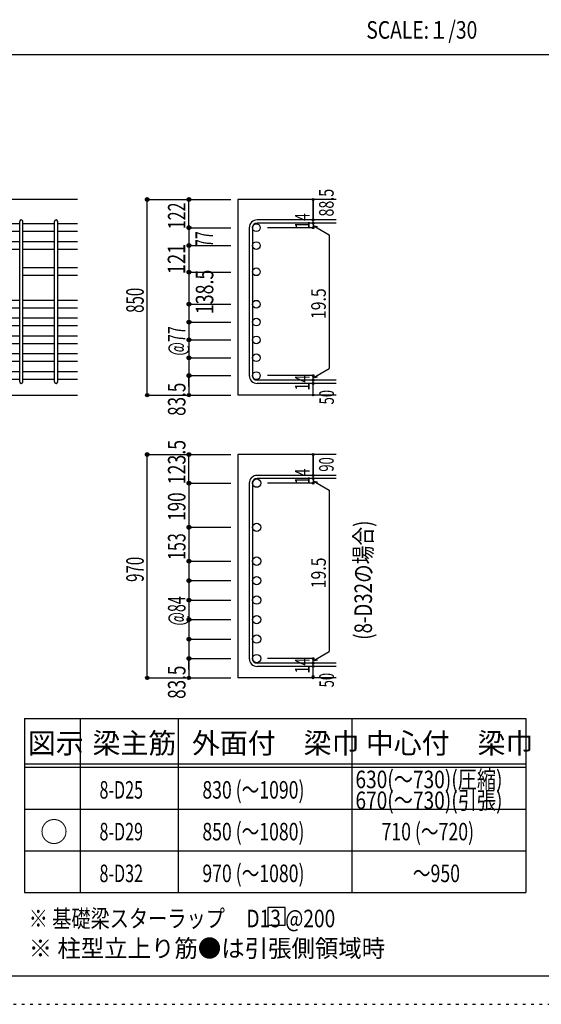
# Model space of a CAD drawing. Units: millimetres. Extents: x 141 to 12441, y 138 to 8778.
# Drawn here: x 7727 to 9977, y 138 to 4382 of the extents above; entities that cross this region are included whole.
import ezdxf

# ---------------------------------------------------------------- set-up
doc = ezdxf.new("R2010")
doc.units = ezdxf.units.MM
doc.header["$LTSCALE"] = 30
for name, pattern in [('CENTER', [12, 5, -0.8, 0.4, -0.8, 5]), ('DIVIDE', [13.2, 5, -0.8, 0.4, -0.8, 0.4, -0.8, 5]), ('DOT', [1.6, 0.4, -0.8, 0.4]), ('HIDDEN', [8, 1, -2, 2, -2, 1])]:
    doc.linetypes.add(name, pattern=pattern)
for name, color, linetype in [('002', 7, 'Continuous'), ('006', 7, 'Continuous'), ('007', 7, 'Continuous'), ('008', 7, 'Continuous'), ('014', 7, 'Continuous'), ('104', 7, 'Continuous'), ('111', 7, 'Continuous'), ('241', 7, 'Continuous'), ('250', 7, 'Continuous')]:
    doc.layers.add(name, color=color, linetype=linetype)
doc.styles.add('DRACAD', font='txt', dxfattribs={"width": 0.85, "bigfont": 'extfont2'})

msp = doc.modelspace()

# ---------------------------------------------------------------- linework, layer by layer
at = {"layer": '002', "color": 2, "linetype": 'Continuous'}
for p, q in [((7977.4, 3607.5), (6127.4, 3607.5)), ((8667.4, 3607.5), (8667.4, 2764.5)), ((9092.4, 3607.5), (8667.4, 3607.5)), ((7577.4, 2764.5), (7977.4, 2764.5)), ((9092.4, 2764.5), (8667.4, 2764.5)), ((8667.4, 2507.7), (8667.4, 1544.7)), ((9092.4, 2507.7), (8667.4, 2507.7)), ((9092.4, 1544.7), (8667.4, 1544.7))]:
    msp.add_line(p, q, dxfattribs=at)
at = {"layer": '006', "color": 7, "linetype": 'Continuous'}
for p, q in [((7727.4, 3502.3), (7591.4, 3502.3)), ((7877.4, 3502.3), (7741.4, 3502.3)), ((7977.4, 3502.3), (7891.4, 3502.3)), ((7727.4, 3469.3), (7591.4, 3469.3)), ((7877.4, 3469.3), (7741.4, 3469.3)), ((7977.4, 3469.3), (7891.4, 3469.3)), ((7727.4, 3425.3), (7591.4, 3425.3)), ((7877.4, 3425.3), (7741.4, 3425.3)), ((7977.4, 3425.3), (7891.4, 3425.3)), ((7727.4, 3392.3), (7591.4, 3392.3)), ((7877.4, 3392.3), (7741.4, 3392.3)), ((7977.4, 3392.3), (7891.4, 3392.3)), ((7877.4, 3312), (7741.4, 3312)), ((7977.4, 3312), (7891.4, 3312)), ((7877.4, 3279), (7741.4, 3279)), ((7977.4, 3279), (7891.4, 3279)), ((7727.4, 3172.5), (7591.4, 3172.5)), ((7877.4, 3172.5), (7741.4, 3172.5)), ((7977.4, 3172.5), (7891.4, 3172.5)), ((7727.4, 3139.5), (7591.4, 3139.5)), ((7877.4, 3139.5), (7741.4, 3139.5)), ((7977.4, 3139.5), (7891.4, 3139.5)), ((7727.4, 3095.5), (7591.4, 3095.5)), ((7727.4, 3062.5), (7591.4, 3062.5)), ((7877.4, 3095.5), (7741.4, 3095.5)), ((7877.4, 3062.5), (7741.4, 3062.5)), ((7977.4, 3095.5), (7891.4, 3095.5)), ((7977.4, 3062.5), (7891.4, 3062.5)), ((7727.4, 3018.5), (7591.4, 3018.5)), ((7877.4, 3018.5), (7741.4, 3018.5)), ((7977.4, 3018.5), (7891.4, 3018.5)), ((7727.4, 2985.5), (7591.4, 2985.5)), ((7877.4, 2985.5), (7741.4, 2985.5)), ((7977.4, 2985.5), (7891.4, 2985.5)), ((7727.4, 2941.5), (7591.4, 2941.5)), ((7877.4, 2941.5), (7741.4, 2941.5)), ((7977.4, 2941.5), (7891.4, 2941.5)), ((7727.4, 2908.5), (7591.4, 2908.5)), ((7877.4, 2908.5), (7741.4, 2908.5)), ((7977.4, 2908.5), (7891.4, 2908.5)), ((7727.4, 2864.5), (7591.4, 2864.5)), ((7877.4, 2864.5), (7741.4, 2864.5)), ((7977.4, 2864.5), (7891.4, 2864.5)), ((7727.4, 2831.5), (7591.4, 2831.5)), ((7877.4, 2831.5), (7741.4, 2831.5)), ((7977.4, 2831.5), (7891.4, 2831.5))]:
    msp.add_line(p, q, dxfattribs=at)
at = {"layer": '006', "color": 3, "linetype": 'Continuous'}
for centre, radius in [((8747.9, 3485.8), 16.5), ((8747.9, 3408.8), 16.5), ((8747.9, 3295.5), 16.5), ((8747.9, 3156), 16.5), ((8747.9, 3079), 16.5), ((8747.9, 3002), 16.5), ((8747.9, 2925), 16.5), ((8747.9, 2848), 16.5), ((8749.4, 2384.5), 18), ((8749.4, 2194.2), 18), ((8749.4, 2048.2), 18), ((8749.4, 1964.2), 18), ((8749.4, 1880.2), 18), ((8749.4, 1796.2), 18), ((8749.4, 1712.2), 18), ((8749.4, 1628.2), 18)]:
    msp.add_circle(centre, radius, dxfattribs=at)
at = {"layer": '006', "color": 7, "linetype": 'Continuous'}
for p in [(8277.4, 3607.5), (8277.4, 2764.5), (8277.4, 2507.7), (8277.4, 1544.7)]:
    msp.add_point(p, dxfattribs=at)
at = {"layer": '007', "color": 7, "linetype": 'Continuous'}
for p, q in [((7727.4, 2821.5), (7727.4, 3512.3)), ((7741.4, 2821.5), (7741.4, 3512.3)), ((7877.4, 2821.5), (7877.4, 3512.3)), ((7891.4, 2821.5), (7891.4, 3512.3)), ((8717.4, 3485.8), (8717.4, 2848)), ((8731.4, 3485.8), (8731.4, 2848)), ((9092.4, 3519.3), (8750.9, 3519.3)), ((9092.4, 3505.3), (8750.9, 3505.3)), ((9092.4, 2828.5), (8750.9, 2828.5)), ((9092.4, 2814.5), (8750.9, 2814.5)), ((8717.4, 2384.5), (8717.4, 1628.2)), ((8731.4, 2384.5), (8731.4, 1628.2)), ((9092.4, 2418), (8750.9, 2418)), ((9092.4, 2404), (8750.9, 2404)), ((9092.4, 1608.7), (8750.9, 1608.7)), ((9092.4, 1594.7), (8750.9, 1594.7))]:
    msp.add_line(p, q, dxfattribs=at)
for centre, radius, start, end in [((7734.4, 3512.3), 7, 0, 180), ((7884.4, 3512.3), 7, 0, 180), ((8750.9, 3485.8), 33.5, 90, 180), ((8750.9, 3485.8), 19.5, 90, 180), ((8750.9, 2848), 33.5, 180, 270), ((8750.9, 2848), 19.5, 180, 270), ((7734.4, 2821.5), 7, 180, 0), ((7884.4, 2821.5), 7, 180, 0), ((8750.9, 2384.5), 33.5, 90, 180), ((8750.9, 2384.5), 19.5, 90, 180), ((8750.9, 1628.2), 33.5, 180, 270), ((8750.9, 1628.2), 19.5, 180, 270)]:
    msp.add_arc(centre, radius, start, end, dxfattribs=at)
at = {"layer": '014', "color": 4, "linetype": 'Continuous'}
for p, q in [((8277.4, 2764.5), (8277.4, 3607.5)), ((8277.4, 3607.5), (8457.4, 3607.5)), ((8277.4, 3607.5), (8457.4, 3607.5)), ((8457.4, 3485.8), (8457.4, 3607.5)), ((8457.4, 3607.5), (8637.4, 3607.5)), ((8457.4, 3607.5), (8637.4, 3607.5)), ((8992.4, 3519.3), (8992.4, 3607.5)), ((8992.4, 3607.5), (8992.4, 3519.3)), ((8457.4, 3485.8), (8457.4, 3294.5)), ((8457.4, 3485.8), (8457.4, 3294.5)), ((8457.4, 3485.8), (8637.4, 3485.8)), ((8457.4, 3485.8), (8637.4, 3485.8)), ((8992.4, 3485.8), (8796.3, 3485.8)), ((8992.4, 3505.3), (8992.4, 3519.3)), ((8992.4, 3505.3), (8992.4, 3485.8)), ((8992.4, 3495.6), (9062.5, 3455.1)), ((8992.4, 3495.6), (9011.8, 3490.4)), ((9062.5, 3455.1), (9062.5, 2878.7)), ((8457.4, 3408.8), (8637.4, 3408.8)), ((8457.4, 3408.8), (8637.4, 3408.8)), ((8457.4, 3294.5), (8457.4, 2848)), ((8457.4, 3294.5), (8457.4, 2848)), ((8457.4, 3294.5), (8637.4, 3294.5)), ((8457.4, 3294.5), (8637.4, 3294.5)), ((8457.4, 3156), (8637.4, 3156)), ((8457.4, 3079), (8637.4, 3079)), ((8457.4, 3002), (8637.4, 3002)), ((8457.4, 2925), (8637.4, 2925)), ((8457.4, 2848), (8457.4, 2764.5)), ((8457.4, 2800.5), (8457.4, 2848)), ((8457.4, 2848), (8637.4, 2848)), ((8992.4, 2848), (8796.3, 2848)), ((8992.4, 2838.2), (9062.5, 2878.7)), ((8992.4, 2828.5), (8992.4, 2848)), ((8992.4, 2838.2), (9011.8, 2843.4)), ((8992.4, 2814.5), (8992.4, 2828.5)), ((8992.4, 2764.5), (8992.4, 2814.5)), ((8277.4, 2764.5), (8457.4, 2764.5)), ((8457.4, 2764.5), (8637.4, 2764.5)), ((8277.4, 1544.7), (8277.4, 2507.7)), ((8277.4, 2507.7), (8457.4, 2507.7)), ((8277.4, 2507.7), (8457.4, 2507.7)), ((8457.4, 2384.5), (8457.4, 2507.7)), ((8457.4, 2507.7), (8637.4, 2507.7)), ((8457.4, 2507.7), (8637.4, 2507.7)), ((8992.4, 2418), (8992.4, 2507.7)), ((8992.4, 2507.7), (8992.4, 2418)), ((8457.4, 2384.5), (8457.4, 2194.2)), ((8457.4, 2384.5), (8637.4, 2384.5)), ((8457.4, 2384.5), (8637.4, 2384.5)), ((8992.4, 2384.5), (8796.3, 2384.5)), ((8992.4, 2404), (8992.4, 2418)), ((8992.4, 2404), (8992.4, 2384.5)), ((8992.4, 2394.3), (9062.5, 2353.8)), ((8992.4, 2394.3), (9011.8, 2389.1)), ((9062.5, 2353.8), (9062.5, 1658.9)), ((8457.4, 2194.2), (8637.4, 2194.2)), ((8457.4, 2194.2), (8637.4, 2194.2)), ((8457.4, 2194.2), (8457.4, 2048.2)), ((8457.4, 2048.2), (8637.4, 2048.2)), ((8457.4, 2048.2), (8637.4, 2048.2)), ((8457.4, 2048.2), (8457.4, 1964.2)), ((8457.4, 1964.2), (8637.4, 1964.2)), ((8457.4, 1964.2), (8637.4, 1964.2)), ((8457.4, 1964.2), (8457.4, 1880.2)), ((8457.4, 1880.2), (8637.4, 1880.2)), ((8457.4, 1880.2), (8637.4, 1880.2)), ((8457.4, 1880.2), (8457.4, 1796.2)), ((8457.4, 1796.2), (8637.4, 1796.2)), ((8457.4, 1796.2), (8637.4, 1796.2)), ((8457.4, 1796.2), (8457.4, 1712.2)), ((8457.4, 1712.2), (8637.4, 1712.2)), ((8457.4, 1712.2), (8637.4, 1712.2)), ((8457.4, 1712.2), (8457.4, 1628.2)), ((8992.4, 1618.5), (9062.5, 1658.9)), ((8457.4, 1628.2), (8457.4, 1544.7)), ((8457.4, 1580.8), (8457.4, 1628.2)), ((8457.4, 1628.2), (8637.4, 1628.2)), ((8992.4, 1628.2), (8796.3, 1628.2)), ((8992.4, 1608.7), (8992.4, 1628.2)), ((8992.4, 1618.5), (9011.8, 1623.6)), ((8992.4, 1594.7), (8992.4, 1608.7)), ((8992.4, 1544.7), (8992.4, 1594.7)), ((8277.4, 1544.7), (8457.4, 1544.7)), ((8457.4, 1544.7), (8637.4, 1544.7))]:
    msp.add_line(p, q, dxfattribs=at)
for centre, radius in [((8277.4, 3607.5), 8), ((8277.4, 3607.5), 7.2), ((8277.4, 3607.5), 6.4), ((8277.4, 3607.5), 5.6), ((8277.4, 3607.5), 4.8), ((8277.4, 3607.5), 4), ((8277.4, 3607.5), 3.2), ((8277.4, 3607.5), 2.4), ((8277.4, 3607.5), 1.6), ((8277.4, 3607.5), 0.8), ((8457.4, 3607.5), 8), ((8457.4, 3607.5), 7.2), ((8457.4, 3607.5), 6.4), ((8457.4, 3607.5), 5.6), ((8457.4, 3607.5), 4.8), ((8457.4, 3607.5), 4), ((8457.4, 3607.5), 3.2), ((8457.4, 3607.5), 2.4), ((8457.4, 3607.5), 1.6), ((8457.4, 3607.5), 0.8), ((8992.4, 3607.5), 4), ((8992.4, 3607.5), 3.6), ((8992.4, 3607.5), 3.2), ((8992.4, 3607.5), 2.8), ((8992.4, 3607.5), 2.4), ((8992.4, 3607.5), 2), ((8992.4, 3607.5), 1.6), ((8992.4, 3607.5), 1.2), ((8992.4, 3607.5), 0.8), ((8992.4, 3607.5), 0.4), ((8992.4, 3519.3), 4), ((8992.4, 3519.3), 3.6), ((8457.4, 3485.8), 8), ((8457.4, 3485.8), 7.2), ((8457.4, 3485.8), 6.4), ((8457.4, 3485.8), 5.6), ((8457.4, 3485.8), 4.8), ((8457.4, 3485.8), 4), ((8457.4, 3485.8), 3.2), ((8457.4, 3485.8), 2.4), ((8457.4, 3485.8), 1.6), ((8457.4, 3485.8), 0.8), ((8992.4, 3505.3), 4), ((8992.4, 3485.8), 4), ((8992.4, 3505.3), 3.6), ((8992.4, 3485.8), 3.6), ((8992.4, 3519.3), 3.2), ((8992.4, 3505.3), 3.2), ((8992.4, 3485.8), 3.2), ((8992.4, 3519.3), 2.8), ((8992.4, 3505.3), 2.8), ((8992.4, 3485.8), 2.8), ((8992.4, 3519.3), 2.4), ((8992.4, 3505.3), 2.4), ((8992.4, 3485.8), 2.4), ((8992.4, 3519.3), 2), ((8992.4, 3505.3), 2), ((8992.4, 3485.8), 2), ((8992.4, 3519.3), 1.6), ((8992.4, 3505.3), 1.6), ((8992.4, 3485.8), 1.6), ((8992.4, 3519.3), 1.2), ((8992.4, 3505.3), 1.2), ((8992.4, 3485.8), 1.2), ((8992.4, 3519.3), 0.8), ((8992.4, 3505.3), 0.8), ((8992.4, 3485.8), 0.8), ((8992.4, 3519.3), 0.4), ((8992.4, 3505.3), 0.4), ((8992.4, 3485.8), 0.4), ((8457.4, 3408.8), 8), ((8457.4, 3408.8), 7.2), ((8457.4, 3408.8), 6.4), ((8457.4, 3408.8), 5.6), ((8457.4, 3408.8), 4.8), ((8457.4, 3408.8), 4), ((8457.4, 3408.8), 3.2), ((8457.4, 3408.8), 2.4), ((8457.4, 3408.8), 1.6), ((8457.4, 3408.8), 0.8), ((8457.4, 3294.5), 8), ((8457.4, 3294.5), 7.2), ((8457.4, 3294.5), 6.4), ((8457.4, 3294.5), 5.6), ((8457.4, 3294.5), 4.8), ((8457.4, 3294.5), 4), ((8457.4, 3294.5), 3.2), ((8457.4, 3294.5), 2.4), ((8457.4, 3294.5), 1.6), ((8457.4, 3294.5), 0.8), ((8457.4, 3156), 8), ((8457.4, 3156), 7.2), ((8457.4, 3156), 6.4), ((8457.4, 3156), 5.6), ((8457.4, 3156), 4.8), ((8457.4, 3156), 4), ((8457.4, 3156), 3.2), ((8457.4, 3156), 2.4), ((8457.4, 3156), 1.6), ((8457.4, 3156), 0.8), ((8457.4, 3079), 8), ((8457.4, 3079), 7.2), ((8457.4, 3079), 6.4), ((8457.4, 3079), 5.6), ((8457.4, 3079), 4.8), ((8457.4, 3079), 4), ((8457.4, 3079), 3.2), ((8457.4, 3079), 2.4), ((8457.4, 3079), 1.6), ((8457.4, 3079), 0.8), ((8457.4, 3002), 8), ((8457.4, 3002), 7.2), ((8457.4, 3002), 6.4), ((8457.4, 3002), 5.6), ((8457.4, 3002), 4.8), ((8457.4, 3002), 4), ((8457.4, 3002), 3.2), ((8457.4, 3002), 2.4), ((8457.4, 3002), 1.6), ((8457.4, 3002), 0.8), ((8457.4, 2925), 8), ((8457.4, 2925), 7.2), ((8457.4, 2925), 6.4), ((8457.4, 2925), 5.6), ((8457.4, 2925), 4.8), ((8457.4, 2925), 4), ((8457.4, 2925), 3.2), ((8457.4, 2925), 2.4), ((8457.4, 2925), 1.6), ((8457.4, 2925), 0.8), ((8457.4, 2848), 8), ((8457.4, 2848), 7.2), ((8457.4, 2848), 6.4), ((8457.4, 2848), 5.6), ((8457.4, 2848), 4.8), ((8457.4, 2848), 4), ((8457.4, 2848), 3.2), ((8457.4, 2848), 2.4), ((8457.4, 2848), 1.6), ((8457.4, 2848), 0.8), ((8992.4, 2848), 4), ((8992.4, 2848), 3.6), ((8992.4, 2848), 3.2), ((8992.4, 2848), 2.8), ((8992.4, 2848), 2.4), ((8992.4, 2848), 2), ((8992.4, 2848), 1.6), ((8992.4, 2848), 1.2), ((8992.4, 2848), 0.8), ((8992.4, 2848), 0.4), ((8992.4, 2828.5), 4), ((8992.4, 2814.5), 4), ((8992.4, 2828.5), 3.6), ((8992.4, 2814.5), 3.6), ((8992.4, 2828.5), 3.2), ((8992.4, 2814.5), 3.2), ((8992.4, 2828.5), 2.8), ((8992.4, 2814.5), 2.8), ((8992.4, 2828.5), 2.4), ((8992.4, 2814.5), 2.4), ((8992.4, 2828.5), 2), ((8992.4, 2814.5), 2), ((8992.4, 2828.5), 1.6), ((8992.4, 2814.5), 1.6), ((8992.4, 2828.5), 1.2), ((8992.4, 2814.5), 1.2), ((8992.4, 2828.5), 0.8), ((8992.4, 2814.5), 0.8), ((8992.4, 2828.5), 0.4), ((8992.4, 2814.5), 0.4), ((8277.4, 2764.5), 7.2), ((8277.4, 2764.5), 6.4), ((8277.4, 2764.5), 5.6), ((8277.4, 2764.5), 4.8), ((8277.4, 2764.5), 4), ((8277.4, 2764.5), 3.2), ((8277.4, 2764.5), 2.4), ((8277.4, 2764.5), 1.6), ((8277.4, 2764.5), 0.8), ((8457.4, 2764.5), 7.2), ((8457.4, 2764.5), 6.4), ((8457.4, 2764.5), 5.6), ((8457.4, 2764.5), 4.8), ((8457.4, 2764.5), 4), ((8457.4, 2764.5), 3.2), ((8457.4, 2764.5), 2.4), ((8457.4, 2764.5), 1.6), ((8457.4, 2764.5), 0.8), ((8992.4, 2764.5), 4), ((8992.4, 2764.5), 3.6), ((8992.4, 2764.5), 3.2), ((8992.4, 2764.5), 2.8), ((8992.4, 2764.5), 2.4), ((8992.4, 2764.5), 2), ((8992.4, 2764.5), 1.6), ((8992.4, 2764.5), 1.2), ((8992.4, 2764.5), 0.8), ((8992.4, 2764.5), 0.4), ((8277.4, 2507.7), 8), ((8277.4, 2507.7), 7.2), ((8277.4, 2507.7), 6.4), ((8277.4, 2507.7), 5.6), ((8277.4, 2507.7), 4.8), ((8277.4, 2507.7), 4), ((8277.4, 2507.7), 3.2), ((8277.4, 2507.7), 2.4), ((8277.4, 2507.7), 1.6), ((8277.4, 2507.7), 0.8), ((8457.4, 2507.7), 8), ((8457.4, 2507.7), 7.2), ((8457.4, 2507.7), 6.4), ((8457.4, 2507.7), 5.6), ((8457.4, 2507.7), 4.8), ((8457.4, 2507.7), 4), ((8457.4, 2507.7), 3.2), ((8457.4, 2507.7), 2.4), ((8457.4, 2507.7), 1.6), ((8457.4, 2507.7), 0.8), ((8992.4, 2507.7), 4), ((8992.4, 2507.7), 3.6), ((8992.4, 2507.7), 3.2), ((8992.4, 2507.7), 2.8), ((8992.4, 2507.7), 2.4), ((8992.4, 2507.7), 2), ((8992.4, 2507.7), 1.6), ((8992.4, 2507.7), 1.2), ((8992.4, 2507.7), 0.8), ((8992.4, 2507.7), 0.4), ((8992.4, 2418), 4), ((8992.4, 2418), 3.6), ((8992.4, 2418), 3.2), ((8992.4, 2418), 2.8), ((8992.4, 2418), 2.4), ((8992.4, 2418), 2), ((8992.4, 2418), 1.6), ((8457.4, 2384.5), 8), ((8457.4, 2384.5), 7.2), ((8457.4, 2384.5), 6.4), ((8457.4, 2384.5), 5.6), ((8457.4, 2384.5), 4.8), ((8457.4, 2384.5), 4), ((8457.4, 2384.5), 3.2), ((8457.4, 2384.5), 2.4), ((8457.4, 2384.5), 1.6), ((8457.4, 2384.5), 0.8), ((8992.4, 2404), 4), ((8992.4, 2384.5), 4), ((8992.4, 2404), 3.6), ((8992.4, 2384.5), 3.6), ((8992.4, 2404), 3.2), ((8992.4, 2384.5), 3.2), ((8992.4, 2404), 2.8), ((8992.4, 2384.5), 2.8), ((8992.4, 2404), 2.4), ((8992.4, 2384.5), 2.4), ((8992.4, 2404), 2), ((8992.4, 2384.5), 2), ((8992.4, 2404), 1.6), ((8992.4, 2384.5), 1.6), ((8992.4, 2418), 1.2), ((8992.4, 2404), 1.2), ((8992.4, 2384.5), 1.2), ((8992.4, 2418), 0.8), ((8992.4, 2404), 0.8), ((8992.4, 2384.5), 0.8), ((8992.4, 2418), 0.4), ((8992.4, 2404), 0.4), ((8992.4, 2384.5), 0.4), ((8457.4, 2194.2), 8), ((8457.4, 2194.2), 7.2), ((8457.4, 2194.2), 6.4), ((8457.4, 2194.2), 5.6), ((8457.4, 2194.2), 4.8), ((8457.4, 2194.2), 4), ((8457.4, 2194.2), 3.2), ((8457.4, 2194.2), 2.4), ((8457.4, 2194.2), 1.6), ((8457.4, 2194.2), 0.8), ((8457.4, 2048.2), 8), ((8457.4, 2048.2), 7.2), ((8457.4, 2048.2), 6.4), ((8457.4, 2048.2), 5.6), ((8457.4, 2048.2), 4.8), ((8457.4, 2048.2), 4), ((8457.4, 2048.2), 3.2), ((8457.4, 2048.2), 2.4), ((8457.4, 2048.2), 1.6), ((8457.4, 2048.2), 0.8), ((8457.4, 1964.2), 8), ((8457.4, 1964.2), 7.2), ((8457.4, 1964.2), 6.4), ((8457.4, 1964.2), 5.6), ((8457.4, 1964.2), 4.8), ((8457.4, 1964.2), 4), ((8457.4, 1964.2), 3.2), ((8457.4, 1964.2), 2.4), ((8457.4, 1964.2), 1.6), ((8457.4, 1964.2), 0.8), ((8457.4, 1880.2), 8), ((8457.4, 1880.2), 7.2), ((8457.4, 1880.2), 6.4), ((8457.4, 1880.2), 5.6), ((8457.4, 1880.2), 4.8), ((8457.4, 1880.2), 4), ((8457.4, 1880.2), 3.2), ((8457.4, 1880.2), 2.4), ((8457.4, 1880.2), 1.6), ((8457.4, 1880.2), 0.8), ((8457.4, 1796.2), 8), ((8457.4, 1796.2), 7.2), ((8457.4, 1796.2), 6.4), ((8457.4, 1796.2), 5.6), ((8457.4, 1796.2), 4.8), ((8457.4, 1796.2), 4), ((8457.4, 1796.2), 3.2), ((8457.4, 1796.2), 2.4), ((8457.4, 1796.2), 1.6), ((8457.4, 1796.2), 0.8), ((8457.4, 1712.2), 8), ((8457.4, 1712.2), 7.2), ((8457.4, 1712.2), 6.4), ((8457.4, 1712.2), 5.6), ((8457.4, 1712.2), 4.8), ((8457.4, 1712.2), 4), ((8457.4, 1712.2), 3.2), ((8457.4, 1712.2), 2.4), ((8457.4, 1712.2), 1.6), ((8457.4, 1712.2), 0.8), ((8457.4, 1628.2), 8), ((8457.4, 1628.2), 7.2), ((8457.4, 1628.2), 6.4), ((8457.4, 1628.2), 5.6), ((8457.4, 1628.2), 4.8), ((8457.4, 1628.2), 4), ((8457.4, 1628.2), 3.2), ((8457.4, 1628.2), 2.4), ((8457.4, 1628.2), 1.6), ((8457.4, 1628.2), 0.8), ((8992.4, 1628.2), 4), ((8992.4, 1628.2), 3.6), ((8992.4, 1628.2), 3.2), ((8992.4, 1628.2), 2.8), ((8992.4, 1628.2), 2.4), ((8992.4, 1628.2), 2), ((8992.4, 1628.2), 1.6), ((8992.4, 1628.2), 1.2), ((8992.4, 1628.2), 0.8), ((8992.4, 1628.2), 0.4), ((8992.4, 1608.7), 4), ((8992.4, 1594.7), 4), ((8992.4, 1608.7), 3.6), ((8992.4, 1594.7), 3.6), ((8992.4, 1608.7), 3.2), ((8992.4, 1594.7), 3.2), ((8992.4, 1608.7), 2.8), ((8992.4, 1594.7), 2.8), ((8992.4, 1608.7), 2.4), ((8992.4, 1594.7), 2.4), ((8992.4, 1608.7), 2), ((8992.4, 1594.7), 2), ((8992.4, 1608.7), 1.6), ((8992.4, 1594.7), 1.6), ((8992.4, 1608.7), 1.2), ((8992.4, 1594.7), 1.2), ((8992.4, 1608.7), 0.8), ((8992.4, 1594.7), 0.8), ((8992.4, 1608.7), 0.4), ((8992.4, 1594.7), 0.4), ((8277.4, 1544.7), 7.2), ((8277.4, 1544.7), 6.4), ((8277.4, 1544.7), 5.6), ((8277.4, 1544.7), 4.8), ((8277.4, 1544.7), 4), ((8277.4, 1544.7), 3.2), ((8277.4, 1544.7), 2.4), ((8277.4, 1544.7), 1.6), ((8277.4, 1544.7), 0.8), ((8457.4, 1544.7), 7.2), ((8457.4, 1544.7), 6.4), ((8457.4, 1544.7), 5.6), ((8457.4, 1544.7), 4.8), ((8457.4, 1544.7), 4), ((8457.4, 1544.7), 3.2), ((8457.4, 1544.7), 2.4), ((8457.4, 1544.7), 1.6), ((8457.4, 1544.7), 0.8), ((8992.4, 1551.2), 4), ((8992.4, 1544.7), 3.6), ((8992.4, 1544.7), 3.2), ((8992.4, 1544.7), 2.8), ((8992.4, 1544.7), 2.4), ((8992.4, 1544.7), 2), ((8992.4, 1544.7), 1.6), ((8992.4, 1544.7), 1.2), ((8992.4, 1544.7), 0.8), ((8992.4, 1544.7), 0.4)]:
    msp.add_circle(centre, radius, dxfattribs=at)
at = {"layer": '014', "color": 7, "linetype": 'Continuous'}
for p in [(8277.4, 3607.5), (8277.4, 3607.5), (8277.4, 3607.5), (8277.4, 3607.5), (8277.4, 3607.5), (8277.4, 3607.5), (8277.4, 3607.5), (8277.4, 3607.5), (8277.4, 3607.5), (8277.4, 3607.5), (8277.4, 3607.5), (8277.4, 3607.5), (8277.4, 3607.5), (8277.4, 3607.5), (8277.4, 3607.5), (8277.4, 3607.5), (8277.4, 3607.5), (8277.4, 3607.5), (8277.4, 3607.5), (8277.4, 3607.5), (8277.4, 3607.5), (8277.4, 3607.5), (8277.4, 3607.5), (8277.4, 3607.5), (8277.4, 3607.5), (8277.4, 3607.5), (8457.4, 3607.5), (8457.4, 3607.5), (8457.4, 3607.5), (8457.4, 3607.5), (8457.4, 3607.5), (8457.4, 3607.5), (8457.4, 3607.5), (8457.4, 3607.5), (8457.4, 3607.5), (8457.4, 3607.5), (8457.4, 3607.5), (8457.4, 3607.5), (8457.4, 3607.5), (8457.4, 3607.5), (8457.4, 3607.5), (8457.4, 3607.5), (8457.4, 3607.5), (8457.4, 3607.5), (8457.4, 3607.5), (8992.4, 3607.5), (8992.4, 3607.5), (8992.4, 3607.5), (8457.4, 3485.8), (8457.4, 3485.8), (8457.4, 3485.8), (8457.4, 3485.8), (8457.4, 3485.8), (8457.4, 3485.8), (8457.4, 3485.8), (8457.4, 3485.8), (8457.4, 3485.8), (8457.4, 3485.8), (8457.4, 3485.8), (8457.4, 3485.8), (8457.4, 3485.8), (8457.4, 3485.8), (8457.4, 3485.8), (8457.4, 3485.8), (8457.4, 3485.8), (8457.4, 3485.8), (8457.4, 3485.8), (8457.4, 3485.8), (8457.4, 3485.8), (8457.4, 3485.8), (8457.4, 3485.8), (8457.4, 3485.8), (8457.4, 3485.8), (8992.4, 3519.3), (8992.4, 3519.3), (8992.4, 3519.3), (8992.4, 3505.3), (8992.4, 3505.3), (8992.4, 3485.8), (8992.4, 3485.8), (8992.4, 3485.8), (8992.4, 3485.8), (8457.4, 3408.8), (8457.4, 3408.8), (8457.4, 3408.8), (8457.4, 3408.8), (8457.4, 3408.8), (8457.4, 3408.8), (8457.4, 3408.8), (8457.4, 3408.8), (8457.4, 3408.8), (8457.4, 3408.8), (8457.4, 3408.8), (8457.4, 3408.8), (8457.4, 3408.8), (8457.4, 3408.8), (8457.4, 3408.8), (8457.4, 3408.8), (8457.4, 3408.8), (8457.4, 3408.8), (8457.4, 3408.8), (8457.4, 3408.8), (8457.4, 3408.8), (8457.4, 3408.8), (8457.4, 3408.8), (8457.4, 3408.8), (8457.4, 3408.8), (8457.4, 3294.5), (8457.4, 3294.5), (8457.4, 3294.5), (8457.4, 3294.5), (8457.4, 3294.5), (8457.4, 3294.5), (8457.4, 3294.5), (8457.4, 3294.5), (8457.4, 3294.5), (8457.4, 3294.5), (8457.4, 3294.5), (8457.4, 3294.5), (8457.4, 3294.5), (8457.4, 3294.5), (8457.4, 3294.5), (8457.4, 3294.5), (8457.4, 3294.5), (8457.4, 3294.5), (8457.4, 3294.5), (8457.4, 3294.5), (8457.4, 3294.5), (8457.4, 3294.5), (8457.4, 3294.5), (8457.4, 3294.5), (8457.4, 3156), (8457.4, 3156), (8457.4, 3156), (8457.4, 3156), (8457.4, 3156), (8457.4, 3156), (8457.4, 3156), (8457.4, 3156), (8457.4, 3156), (8457.4, 3156), (8457.4, 3156), (8457.4, 3156), (8457.4, 3156), (8457.4, 3156), (8457.4, 3156), (8457.4, 3156), (8457.4, 3156), (8457.4, 3156), (8457.4, 3156), (8457.4, 3079), (8457.4, 3079), (8457.4, 3079), (8457.4, 3079), (8457.4, 3079), (8457.4, 3079), (8457.4, 3079), (8457.4, 3079), (8457.4, 3079), (8457.4, 3079), (8457.4, 3079), (8457.4, 3079), (8457.4, 3079), (8457.4, 3079), (8457.4, 3079), (8457.4, 3079), (8457.4, 3079), (8457.4, 3079), (8457.4, 3079), (8457.4, 3002), (8457.4, 3002), (8457.4, 3002), (8457.4, 3002), (8457.4, 3002), (8457.4, 3002), (8457.4, 3002), (8457.4, 3002), (8457.4, 3002), (8457.4, 3002), (8457.4, 3002), (8457.4, 3002), (8457.4, 3002), (8457.4, 3002), (8457.4, 3002), (8457.4, 3002), (8457.4, 3002), (8457.4, 3002), (8457.4, 3002), (8457.4, 2925), (8457.4, 2925), (8457.4, 2925), (8457.4, 2925), (8457.4, 2925), (8457.4, 2925), (8457.4, 2925), (8457.4, 2925), (8457.4, 2925), (8457.4, 2925), (8457.4, 2925), (8457.4, 2925), (8457.4, 2925), (8457.4, 2925), (8457.4, 2925), (8457.4, 2925), (8457.4, 2925), (8457.4, 2925), (8457.4, 2925), (8457.4, 2848), (8457.4, 2848), (8457.4, 2848), (8457.4, 2848), (8457.4, 2848), (8457.4, 2848), (8457.4, 2848), (8457.4, 2848), (8457.4, 2848), (8457.4, 2848), (8457.4, 2848), (8457.4, 2848), (8457.4, 2848), (8457.4, 2848), (8457.4, 2848), (8457.4, 2848), (8457.4, 2848), (8457.4, 2848), (8457.4, 2848), (8992.4, 2848), (8992.4, 2848), (8992.4, 2848), (8992.4, 2848), (8992.4, 2848), (8992.4, 2848), (8992.4, 2848), (8992.4, 2828.5), (8992.4, 2828.5), (8992.4, 2814.5), (8992.4, 2814.5), (8277.4, 2764.5), (8277.4, 2764.5), (8277.4, 2764.5), (8277.4, 2764.5), (8277.4, 2764.5), (8277.4, 2764.5), (8277.4, 2764.5), (8277.4, 2764.5), (8277.4, 2764.5), (8277.4, 2764.5), (8277.4, 2764.5), (8277.4, 2764.5), (8277.4, 2764.5), (8277.4, 2764.5), (8277.4, 2764.5), (8277.4, 2764.5), (8277.4, 2764.5), (8277.4, 2764.5), (8277.4, 2764.5), (8277.4, 2764.5), (8277.4, 2764.5), (8277.4, 2764.5), (8277.4, 2764.5), (8277.4, 2764.5), (8457.4, 2764.5), (8457.4, 2764.5), (8457.4, 2764.5), (8457.4, 2764.5), (8457.4, 2764.5), (8457.4, 2764.5), (8457.4, 2764.5), (8457.4, 2764.5), (8457.4, 2764.5), (8457.4, 2764.5), (8457.4, 2764.5), (8457.4, 2764.5), (8457.4, 2764.5), (8457.4, 2764.5), (8457.4, 2764.5), (8457.4, 2764.5), (8992.4, 2764.5), (8992.4, 2764.5), (8277.4, 2507.7), (8277.4, 2507.7), (8277.4, 2507.7), (8277.4, 2507.7), (8277.4, 2507.7), (8277.4, 2507.7), (8277.4, 2507.7), (8277.4, 2507.7), (8277.4, 2507.7), (8277.4, 2507.7), (8277.4, 2507.7), (8277.4, 2507.7), (8277.4, 2507.7), (8277.4, 2507.7), (8277.4, 2507.7), (8277.4, 2507.7), (8277.4, 2507.7), (8277.4, 2507.7), (8277.4, 2507.7), (8277.4, 2507.7), (8277.4, 2507.7), (8277.4, 2507.7), (8277.4, 2507.7), (8277.4, 2507.7), (8277.4, 2507.7), (8277.4, 2507.7), (8277.4, 2507.7), (8277.4, 2507.7), (8457.4, 2507.7), (8457.4, 2507.7), (8457.4, 2507.7), (8457.4, 2507.7), (8457.4, 2507.7), (8457.4, 2507.7), (8457.4, 2507.7), (8457.4, 2507.7), (8457.4, 2507.7), (8457.4, 2507.7), (8457.4, 2507.7), (8457.4, 2507.7), (8457.4, 2507.7), (8457.4, 2507.7), (8457.4, 2507.7), (8457.4, 2507.7), (8457.4, 2507.7), (8457.4, 2507.7), (8457.4, 2507.7), (8992.4, 2507.7), (8992.4, 2507.7), (8992.4, 2507.7), (8457.4, 2384.5), (8457.4, 2384.5), (8457.4, 2384.5), (8457.4, 2384.5), (8457.4, 2384.5), (8457.4, 2384.5), (8457.4, 2384.5), (8457.4, 2384.5), (8457.4, 2384.5), (8457.4, 2384.5), (8457.4, 2384.5), (8457.4, 2384.5), (8457.4, 2384.5), (8457.4, 2384.5), (8457.4, 2384.5), (8457.4, 2384.5), (8457.4, 2384.5), (8457.4, 2384.5), (8457.4, 2384.5), (8457.4, 2384.5), (8457.4, 2384.5), (8457.4, 2384.5), (8457.4, 2384.5), (8457.4, 2384.5), (8457.4, 2384.5), (8457.4, 2384.5), (8992.4, 2418), (8992.4, 2418), (8992.4, 2418), (8992.4, 2404), (8992.4, 2404), (8992.4, 2384.5), (8992.4, 2384.5), (8992.4, 2384.5), (8992.4, 2384.5), (8457.4, 2194.2), (8457.4, 2194.2), (8457.4, 2194.2), (8457.4, 2194.2), (8457.4, 2194.2), (8457.4, 2194.2), (8457.4, 2194.2), (8457.4, 2194.2), (8457.4, 2194.2), (8457.4, 2194.2), (8457.4, 2194.2), (8457.4, 2194.2), (8457.4, 2194.2), (8457.4, 2194.2), (8457.4, 2194.2), (8457.4, 2194.2), (8457.4, 2194.2), (8457.4, 2194.2), (8457.4, 2194.2), (8457.4, 2194.2), (8457.4, 2194.2), (8457.4, 2194.2), (8457.4, 2194.2), (8457.4, 2194.2), (8457.4, 2194.2), (8457.4, 2194.2), (8457.4, 2194.2), (8457.4, 2048.2), (8457.4, 2048.2), (8457.4, 2048.2), (8457.4, 2048.2), (8457.4, 2048.2), (8457.4, 2048.2), (8457.4, 2048.2), (8457.4, 2048.2), (8457.4, 2048.2), (8457.4, 2048.2), (8457.4, 2048.2), (8457.4, 2048.2), (8457.4, 2048.2), (8457.4, 2048.2), (8457.4, 2048.2), (8457.4, 2048.2), (8457.4, 2048.2), (8457.4, 2048.2), (8457.4, 2048.2), (8457.4, 2048.2), (8457.4, 2048.2), (8457.4, 2048.2), (8457.4, 2048.2), (8457.4, 2048.2), (8457.4, 2048.2), (8457.4, 2048.2), (8457.4, 2048.2), (8457.4, 1964.2), (8457.4, 1964.2), (8457.4, 1964.2), (8457.4, 1964.2), (8457.4, 1964.2), (8457.4, 1964.2), (8457.4, 1964.2), (8457.4, 1964.2), (8457.4, 1964.2), (8457.4, 1964.2), (8457.4, 1964.2), (8457.4, 1964.2), (8457.4, 1964.2), (8457.4, 1964.2), (8457.4, 1964.2), (8457.4, 1964.2), (8457.4, 1964.2), (8457.4, 1964.2), (8457.4, 1964.2), (8457.4, 1964.2), (8457.4, 1964.2), (8457.4, 1964.2), (8457.4, 1964.2), (8457.4, 1964.2), (8457.4, 1964.2), (8457.4, 1964.2), (8457.4, 1964.2), (8457.4, 1880.2), (8457.4, 1880.2), (8457.4, 1880.2), (8457.4, 1880.2), (8457.4, 1880.2), (8457.4, 1880.2), (8457.4, 1880.2), (8457.4, 1880.2), (8457.4, 1880.2), (8457.4, 1880.2), (8457.4, 1880.2), (8457.4, 1880.2), (8457.4, 1880.2), (8457.4, 1880.2), (8457.4, 1880.2), (8457.4, 1880.2), (8457.4, 1880.2), (8457.4, 1880.2), (8457.4, 1880.2), (8457.4, 1880.2), (8457.4, 1880.2), (8457.4, 1880.2), (8457.4, 1880.2), (8457.4, 1880.2), (8457.4, 1880.2), (8457.4, 1880.2), (8457.4, 1880.2), (8457.4, 1796.2), (8457.4, 1796.2), (8457.4, 1796.2), (8457.4, 1796.2), (8457.4, 1796.2), (8457.4, 1796.2), (8457.4, 1796.2), (8457.4, 1796.2), (8457.4, 1796.2), (8457.4, 1796.2), (8457.4, 1796.2), (8457.4, 1796.2), (8457.4, 1796.2), (8457.4, 1796.2), (8457.4, 1796.2), (8457.4, 1796.2), (8457.4, 1796.2), (8457.4, 1796.2), (8457.4, 1796.2), (8457.4, 1796.2), (8457.4, 1796.2), (8457.4, 1796.2), (8457.4, 1796.2), (8457.4, 1796.2), (8457.4, 1796.2), (8457.4, 1796.2), (8457.4, 1796.2), (8457.4, 1712.2), (8457.4, 1712.2), (8457.4, 1712.2), (8457.4, 1712.2), (8457.4, 1712.2), (8457.4, 1712.2), (8457.4, 1712.2), (8457.4, 1712.2), (8457.4, 1712.2), (8457.4, 1712.2), (8457.4, 1712.2), (8457.4, 1712.2), (8457.4, 1712.2), (8457.4, 1712.2), (8457.4, 1712.2), (8457.4, 1712.2), (8457.4, 1712.2), (8457.4, 1712.2), (8457.4, 1712.2), (8457.4, 1712.2), (8457.4, 1712.2), (8457.4, 1712.2), (8457.4, 1712.2), (8457.4, 1712.2), (8457.4, 1712.2), (8457.4, 1712.2), (8457.4, 1712.2), (8457.4, 1628.2), (8457.4, 1628.2), (8457.4, 1628.2), (8457.4, 1628.2), (8457.4, 1628.2), (8457.4, 1628.2), (8457.4, 1628.2), (8457.4, 1628.2), (8457.4, 1628.2), (8457.4, 1628.2), (8457.4, 1628.2), (8457.4, 1628.2), (8457.4, 1628.2), (8457.4, 1628.2), (8457.4, 1628.2), (8457.4, 1628.2), (8457.4, 1628.2), (8457.4, 1628.2), (8457.4, 1628.2), (8457.4, 1628.2), (8992.4, 1628.2), (8992.4, 1628.2), (8992.4, 1628.2), (8992.4, 1628.2), (8992.4, 1628.2), (8992.4, 1628.2), (8992.4, 1628.2), (8992.4, 1608.7), (8992.4, 1608.7), (8992.4, 1594.7), (8992.4, 1594.7), (8277.4, 1544.7), (8277.4, 1544.7), (8277.4, 1544.7), (8277.4, 1544.7), (8277.4, 1544.7), (8277.4, 1544.7), (8277.4, 1544.7), (8277.4, 1544.7), (8277.4, 1544.7), (8277.4, 1544.7), (8277.4, 1544.7), (8277.4, 1544.7), (8277.4, 1544.7), (8277.4, 1544.7), (8277.4, 1544.7), (8277.4, 1544.7), (8277.4, 1544.7), (8277.4, 1544.7), (8277.4, 1544.7), (8277.4, 1544.7), (8277.4, 1544.7), (8277.4, 1544.7), (8277.4, 1544.7), (8277.4, 1544.7), (8277.4, 1544.7), (8277.4, 1544.7), (8457.4, 1544.7), (8457.4, 1544.7), (8457.4, 1544.7), (8457.4, 1544.7), (8457.4, 1544.7), (8457.4, 1544.7), (8457.4, 1544.7), (8457.4, 1544.7), (8457.4, 1544.7), (8457.4, 1544.7), (8457.4, 1544.7), (8457.4, 1544.7), (8457.4, 1544.7), (8457.4, 1544.7), (8457.4, 1544.7), (8457.4, 1544.7), (8992.4, 1544.7), (8992.4, 1544.7)]:
    msp.add_point(p, dxfattribs=at)
at = {"layer": '104', "color": 7, "linetype": 'Continuous'}
for p, q in [((8872.7, 554.6), (8797.7, 554.6)), ((8797.7, 554.6), (8797.7, 479.6)), ((8872.7, 479.6), (8872.7, 554.6)), ((8797.7, 479.6), (8872.7, 479.6))]:
    msp.add_line(p, q, dxfattribs=at)
at = {"layer": '111', "color": 3, "linetype": 'Continuous'}
for p, q in [((7747.7, 1369.6), (7747.7, 619.6)), ((7747.7, 1369.6), (9910.2, 1369.6)), ((9910.2, 1369.6), (9910.2, 619.6)), ((7747.7, 619.6), (9910.2, 619.6))]:
    msp.add_line(p, q, dxfattribs=at)
at = {"layer": '111', "color": 7, "linetype": 'Continuous'}
for p, q in [((7987.7, 1369.6), (7987.7, 619.6)), ((8410.2, 1369.6), (8410.2, 619.6)), ((9160.2, 1369.6), (9160.2, 619.6)), ((7747.7, 1174.6), (9910.2, 1174.6)), ((7747.7, 1159.6), (9910.2, 1159.6)), ((7747.7, 979.6), (9910.2, 979.6)), ((7747.7, 799.6), (9910.2, 799.6))]:
    msp.add_line(p, q, dxfattribs=at)
at = {"layer": '241', "color": 2, "linetype": 'Continuous'}
msp.add_line((327.1, 4233), (10023.6, 4233), dxfattribs=at)
at = {"layer": '241', "color": 6, "linetype": 'Continuous'}
msp.add_line((12254.1, 259.8), (327.1, 259.8), dxfattribs=at)
at = {"layer": '250', "color": 172, "linetype": 'DOT'}
msp.add_line((140.6, 138), (12440.6, 138), dxfattribs=at)

# ---------------------------------------------------------------- texts
at = {"layer": '008', "color": 7, "linetype": 'DOT', "style": 'DRACAD', "width": 0.780998}
msp.add_text('(8-D32の場合)', height=75.63, rotation=90, dxfattribs=at).set_placement((9246.6, 1709.4))
at = {"layer": '014', "color": 4, "linetype": 'DOT', "style": 'DRACAD'}
for s, height, width, p in [('88.5', 63.03, 0.714071, (9081.3, 3533.9)), ('14', 63.03, 0.713857, (8977.2, 3480.6)), ('121', 75.63, 0.764781, (8441.4, 3285.5)), ('850', 75.63, 0.630742, (8262.4, 3118.5)), ('19.5', 63.03, 0.793333, (9047.5, 3091.9)), ('@77', 75.63, 0.595, (8442.4, 2934.5)), ('14', 63.03, 0.713857, (8977.2, 2783.8)), ('83.5', 75.63, 0.714071, (8442.4, 2674.5)), ('14', 63.03, 0.713857, (8977.2, 2379.4)), ('190', 75.63, 0.714858, (8442.4, 2221.9)), ('153', 75.63, 0.669291, (8442.4, 2053.7)), ('970', 75.63, 0.630742, (8262.4, 1958.7)), ('19.5', 63.03, 0.793333, (9047.5, 1931.4)), ('@84', 75.63, 0.595, (8442.4, 1770.7)), ('14', 63.03, 0.713857, (8977.2, 1564)), ('83.5', 75.63, 0.714071, (8442.4, 1454.7))]:
    msp.add_text(s, height=height, rotation=90, dxfattribs=dict(at, width=width)).set_placement(p)
at = {"layer": '014', "color": 4, "linetype": 'DIVIDE', "style": 'DRACAD'}
for s, height, width, p in [('122', 75.63, 0.669291, (8442.4, 3479.2)), ('77', 75.63, 0.595, (8561, 3402.2)), ('138.5', 75.63, 0.74375, (8562.5, 3113)), ('50', 63.03, 0.650273, (9082.4, 2724)), ('50', 63.03, 0.650273, (9082.4, 1504.2))]:
    msp.add_text(s, height=height, rotation=90, dxfattribs=dict(at, width=width)).set_placement(p)
at = {"layer": '014', "color": 4, "linetype": 'Continuous', "style": 'DRACAD'}
for s, height, width, p in [('123.5', 75.63, 0.74375, (8442.4, 2379.4)), ('90', 63.03, 0.650273, (9081.3, 2434.1))]:
    msp.add_text(s, height=height, rotation=90, dxfattribs=dict(at, width=width)).set_placement(p)
at = {"layer": '104', "color": 2, "linetype": 'CENTER', "style": 'DRACAD', "width": 0.805802}
msp.add_text('SCALE:１/30', height=75.63, dxfattribs=at).set_placement((9222.3, 4300.5))
at = {"layer": '104', "color": 2, "linetype": 'CENTER', "style": 'DRACAD'}
for s, height, p in [('梁主筋', 88.24, (8041.5, 1219.6)), ('外面付\u3000梁巾', 88.24, (8470.2, 1219.6)), ('中心付\u3000梁巾', 88.24, (9220.2, 1219.6)), ('図示', 88.24, (7762.7, 1219.6)), ('○', 88.2, (7815.2, 837.1))]:
    msp.add_text(s, height=height, dxfattribs=at).set_placement(p)
at = {"layer": '104', "color": 7, "linetype": 'DOT', "style": 'DRACAD'}
for s, width, p in [('830 (～1090)', 0.737527, (8515.2, 1024.6)), ('850 (～1080)', 0.737527, (8515.2, 844.6)), ('710 (～720)', 0.739464, (9287.7, 844.6)), ('970 (～1080)', 0.737527, (8515.2, 664.6)), ('～950', 0.74005, (9422.7, 664.6))]:
    msp.add_text(s, height=75.63, dxfattribs=dict(at, width=width)).set_placement(p)
at = {"layer": '104', "color": 7, "linetype": 'Continuous', "style": 'DRACAD'}
for s, width, p in [('8-D25', 0.674333, (8071.5, 1024.6)), ('8-D29', 0.674333, (8071.5, 844.6)), ('8-D32', 0.674333, (8071.5, 664.6)), ('※ 基礎梁スターラップ     D13 @200', 0.801919, (7766.3, 470))]:
    msp.add_text(s, height=75.63, dxfattribs=dict(at, width=width)).set_placement(p)
at = {"layer": '104', "color": 7, "linetype": 'HIDDEN', "style": 'DRACAD', "width": 0.978515}
msp.add_text('※ 柱型立上り筋●は引張側領域時', height=75.63, dxfattribs=at).set_placement((7766.3, 341.5))
at = {"layer": '111', "color": 7, "linetype": 'DIVIDE', "style": 'DRACAD', "width": 0.800134}
for s, p in [('630(～730)(圧縮)', (9175.2, 1069.6)), ('670(～730)(引張)', (9175.2, 979.6))]:
    msp.add_text(s, height=75.63, dxfattribs=at).set_placement(p)

doc.saveas('drawing.dxf')
